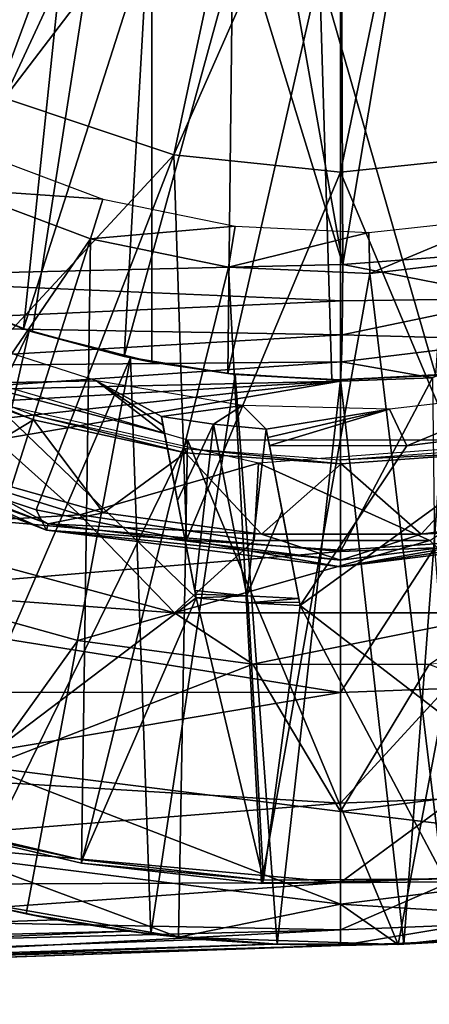
# Model space of a CAD drawing. Units: feet. Extents: x -2.5 to 12.9, y -6 to 2.4.
# Drawn here: x 11.7 to 12, y -1 to -0.3 of the extents above; entities that cross this region are included whole.
import ezdxf

# ---------------------------------------------------------------- set-up
doc = ezdxf.new("R2010")
doc.units = ezdxf.units.FT
doc.header["$MEASUREMENT"] = 0
doc.layers.get('0').update_dxf_attribs({"color": 255})
for name, color, linetype in [('AFUWA-3-ARPM', 4, 'Continuous'), ('AFUWA-3-BTVL', 11, 'Continuous'), ('AFUWA-3-CPVL', 11, 'Continuous'), ('AFUWA-P', 2, 'Continuous')]:
    doc.layers.add(name, color=color, linetype=linetype)

# ---------------------------------------------------------------- blocks, each defined once
blk = doc.blocks.new('A$C71805C33')
at = {"linetype": 'Continuous', "lineweight": 0}
for p, q in [((5.86701, 1.65042), (5.86701, 1.89841)), ((5.86701, 1.65042), (5.86701, 1.89841)), ((5.65684, 1.69676), (5.76279, 1.66141)), ((5.76279, 1.66141), (5.86701, 1.65042)), ((5.97124, 1.66141), (5.86701, 1.65042)), ((5.86701, 1.65042), (5.86701, 1.41373)), ((5.86701, 1.65042), (5.86701, 1.41373)), ((5.51545, 1.49102), (5.68312, 1.42612)), ((5.58508, 1.46964), (5.67667, 1.43886)), ((5.58508, 1.46964), (5.68312, 1.42612)), ((5.58508, 1.46964), (5.67667, 1.43886)), ((5.68312, 1.42612), (5.67667, 1.43886)), ((5.77065, 1.42023), (5.67667, 1.43886)), ((5.67667, 1.43886), (5.77065, 1.42023)), ((5.56595, 1.42765), (5.76311, 1.37437)), ((5.68312, 1.42612), (5.86701, 1.40313)), ((5.68312, 1.42612), (5.77065, 1.42023)), ((6.05091, 1.42612), (5.86701, 1.40313)), ((5.77065, 1.42023), (5.86701, 1.40313)), ((5.77065, 1.42023), (5.86701, 1.41373)), ((5.77065, 1.42023), (5.86701, 1.41373)), ((5.86701, 1.40313), (5.96356, 1.42019)), ((5.96356, 1.42019), (5.86701, 1.41373)), ((5.96356, 1.42019), (5.86701, 1.41373)), ((5.70266, 1.35716), (5.59587, 1.38682)), ((5.59587, 1.38682), (5.70266, 1.35716)), ((5.70266, 1.35716), (5.76311, 1.37437)), ((5.76311, 1.37437), (5.81211, 1.3422)), ((5.76311, 1.37437), (5.97092, 1.37437)), ((5.97092, 1.37437), (5.92262, 1.34214)), ((5.64543, 1.27773), (5.70266, 1.35716)), ((5.81211, 1.3422), (5.70266, 1.35716)), ((5.70266, 1.35716), (5.81211, 1.3422)), ((5.92262, 1.34214), (6.0325, 1.35755)), ((5.92262, 1.34214), (6.0325, 1.35755)), ((5.92262, 1.34214), (5.81211, 1.3422)), ((5.86701, 1.25003), (5.81211, 1.3422)), ((5.81211, 1.3422), (5.92262, 1.34214)), ((5.92262, 1.34214), (5.86701, 1.25003)), ((5.86701, 1.25003), (5.86701, 1.19186)), ((5.7657, 1.17125), (5.63071, 1.19484)), ((5.7657, 1.17125), (5.63071, 1.19484)), ((5.67024, 1.18582), (5.64012, 1.19248)), ((5.64051, 1.19313), (5.67024, 1.18582)), ((5.67024, 1.18582), (5.64051, 1.19313)), ((5.86701, 1.19186), (5.90316, 1.16671)), ((5.74838, 1.17315), (5.67024, 1.18582)), ((5.6893, 1.18213), (5.67024, 1.18582)), ((5.67024, 1.18582), (5.74838, 1.17315)), ((4.81107, 1.15176), (5.6893, 1.18213)), ((5.73451, 1.17492), (5.6893, 1.18213)), ((5.6893, 1.18213), (5.73451, 1.17492)), ((5.90316, 1.16671), (6.0391, 1.18118)), ((6.0391, 1.18118), (5.90316, 1.16671)), ((5.73451, 1.17492), (5.74838, 1.17315)), ((5.74838, 1.17315), (5.76474, 1.17142)), ((5.76042, 1.17217), (5.74838, 1.17315)), ((5.74838, 1.17315), (5.76042, 1.17217)), ((5.90678, 1.16677), (5.98571, 1.17317)), ((5.90678, 1.16677), (5.98571, 1.17317)), ((4.81253, 1.1348), (5.77977, 1.16983)), ((4.81253, 1.1348), (5.82495, 1.16685)), ((4.81377, 1.12918), (5.86701, 1.16596)), ((5.86701, 1.16596), (4.81377, 1.12918)), ((5.90316, 1.16671), (5.7657, 1.17125)), ((5.7657, 1.17125), (5.90316, 1.16671)), ((5.76661, 1.17122), (5.77977, 1.16983)), ((5.82746, 1.16675), (5.77607, 1.17091)), ((5.77607, 1.17091), (5.82746, 1.16675)), ((5.77977, 1.16983), (5.82495, 1.16685)), ((5.77977, 1.16983), (5.82495, 1.16685)), ((5.82746, 1.16675), (5.82495, 1.16685)), ((5.90138, 1.16677), (5.82746, 1.16675)), ((5.82746, 1.16675), (5.90138, 1.16677)), ((5.86701, 1.16596), (5.82746, 1.16675)), ((5.86701, 1.16596), (5.90678, 1.16677)), ((5.86701, 1.16596), (5.86701, 1.16596)), ((5.86701, 1.16596), (5.86701, 1.16596)), ((5.90678, 1.16677), (5.90372, 1.16677)), ((5.90372, 1.16677), (5.90678, 1.16677)), ((5.90678, 1.16677), (5.94431, 1.16891))]:
    blk.add_line(p, q, dxfattribs=at)

msp = doc.modelspace()

# ---------------------------------------------------------------- linework, layer by layer
at = {"layer": 'AFUWA-3-ARPM'}
for points in [[(11.72219, 0.06624, 8.83829), (11.73215, 0.00342, 8.83863), (11.58318, -0.49947, 8.83343)], [(11.76084, -0.05292, 8.83964), (11.58318, -0.49947, 8.83343), (11.73215, 0.00342, 8.83863)], [(11.47337, -0.3727, 11.92427), (11.80707, -0.05187, 11.93593), (11.42328, -0.31437, 11.92252)], [(11.80707, -0.05187, 12.7627), (11.47361, -0.37294, 12.77434), (11.42346, -0.31463, 12.77609)], [(11.53024, -0.42449, 11.92626), (11.80707, -0.05187, 11.93593), (11.47337, -0.3727, 11.92427)], [(11.53049, -0.42467, 12.77236), (11.47361, -0.37294, 12.77434), (11.80707, -0.05187, 12.7627)], [(11.53024, -0.42449, 11.92626), (11.59311, -0.46903, 11.92845), (11.80707, -0.05187, 11.93593)], [(11.80707, -0.05187, 12.7627), (11.59326, -0.46913, 12.77016), (11.53049, -0.42467, 12.77236)], [(11.76084, -0.05292, 8.83964), (11.80602, -0.0981, 8.84121), (11.58318, -0.49947, 8.83343)], [(11.59311, -0.46903, 11.92845), (11.66072, -0.50547, 11.93082), (11.80707, -0.05187, 11.93593)], [(11.66104, -0.50562, 12.7678), (11.59326, -0.46913, 12.77016), (11.80707, -0.05187, 12.7627)], [(11.66072, -0.50547, 11.93082), (11.73236, -0.53343, 11.93332), (11.80707, -0.05187, 11.93593)], [(11.73236, -0.53343, 12.76531), (11.66104, -0.50562, 12.7678), (11.80707, -0.05187, 12.7627)], [(11.80707, -0.55251, 11.93593), (11.80707, -0.05187, 11.93593), (11.73236, -0.53343, 11.93332)], [(11.80707, -0.05187, 12.7627), (11.80707, -0.55251, 12.7627), (11.73236, -0.53343, 12.76531)], [(11.80707, -0.05187, 12.7627), (11.80707, -0.05187, 11.93593), (11.80707, -0.55251, 11.93593)], [(11.80707, -0.55251, 11.93593), (11.80707, -0.55251, 12.7627), (11.80707, -0.05187, 12.7627)], [(11.80602, -0.0981, 8.84121), (11.9266, -0.49142, 8.84542), (11.58318, -0.49947, 8.83343)], [(11.86236, -0.12679, 8.84318), (11.9266, -0.49142, 8.84542), (11.80602, -0.0981, 8.84121)], [(11.92518, -0.13675, 8.84538), (11.9266, -0.49142, 8.84542), (11.86236, -0.12679, 8.84318)], [(11.9266, -0.49142, 8.84542), (11.92518, -0.13675, 8.84538), (11.988, -0.12679, 8.84757)], [(11.9266, -0.49142, 8.84542), (11.988, -0.12679, 8.84757), (12.03065, -0.48339, 8.84906)], [(11.75442, -0.26678, 12.92018), (11.70774, -0.23837, 12.92018), (11.66543, -0.50763, 12.92018)], [(11.75442, -0.26678, 12.92018), (11.66543, -0.50763, 12.92018), (11.72674, -0.53157, 12.92018)], [(11.75442, -0.26678, 12.92018), (11.72674, -0.53157, 12.92018), (11.80468, -0.28807, 12.92018)], [(11.78983, -0.54896, 12.92018), (11.80468, -0.28807, 12.92018), (11.72674, -0.53157, 12.92018)], [(11.78983, -0.54896, 12.92018), (11.85765, -0.30182, 12.92018), (11.80468, -0.28807, 12.92018)], [(11.85467, -0.5597, 12.92018), (11.85765, -0.30182, 12.92018), (11.78983, -0.54896, 12.92018)], [(11.91213, -0.30755, 12.92018), (11.85765, -0.30182, 12.92018), (11.85467, -0.5597, 12.92018)], [(11.91982, -0.56366, 12.92018), (11.91213, -0.30755, 12.92018), (11.85467, -0.5597, 12.92018)], [(11.91213, -0.30755, 12.92018), (11.91982, -0.56366, 12.92018), (11.98499, -0.56081, 12.92018)], [(11.91213, -0.30755, 12.92018), (11.98499, -0.56081, 12.92018), (12.00183, -0.30911, 12.92018)], [(12.03065, -0.48339, 8.84906), (12.03547, -0.5127, 8.85506), (11.9266, -0.49142, 8.84542)], [(11.92653, -0.51414, 8.84998), (11.58318, -0.49947, 8.83343), (11.9266, -0.49142, 8.84542)], [(11.9266, -0.49142, 8.84542), (12.03547, -0.5127, 8.85506), (11.92653, -0.51414, 8.84998)], [(11.58367, -0.52927, 8.83931), (11.58318, -0.49947, 8.83343), (11.92653, -0.51414, 8.84998)], [(11.66072, -0.50547, 11.93082), (11.66914, -0.50929, 11.71939), (11.73236, -0.53343, 11.93332)], [(11.73236, -0.53343, 12.76531), (11.66543, -0.50763, 12.92018), (11.66104, -0.50562, 12.7678)], [(11.73046, -0.53285, 11.71939), (11.66914, -0.50929, 11.71939), (11.57609, -0.8541, 11.71939)], [(11.66543, -0.50763, 12.92018), (11.73236, -0.53343, 12.76531), (11.72674, -0.53157, 12.92018)], [(11.66914, -0.50929, 11.71939), (11.73046, -0.53285, 11.71939), (11.73236, -0.53343, 11.93332)], [(11.9263, -0.53533, 8.8588), (11.58367, -0.52927, 8.83931), (11.92653, -0.51414, 8.84998)], [(12.03931, -0.53853, 8.87271), (11.9263, -0.53533, 8.8588), (12.03547, -0.5127, 8.85506)], [(11.92653, -0.51414, 8.84998), (12.03547, -0.5127, 8.85506), (11.9263, -0.53533, 8.8588)], [(11.58367, -0.52927, 8.83931), (11.9263, -0.53533, 8.8588), (11.58367, -0.55551, 8.85691)], [(11.73046, -0.53285, 11.71939), (11.57609, -0.8541, 11.71939), (11.65139, -0.87922, 11.71939)], [(11.9263, -0.53533, 8.8588), (11.92582, -0.55234, 8.87453), (11.58367, -0.55551, 8.85691)], [(11.7937, -0.54981, 11.71939), (11.73046, -0.53285, 11.71939), (11.65139, -0.87922, 11.71939)], [(11.78983, -0.54896, 12.92018), (11.72674, -0.53157, 12.92018), (11.73236, -0.53343, 12.76531)], [(11.73236, -0.53343, 11.93332), (11.73046, -0.53285, 11.71939), (11.7937, -0.54981, 11.71939)], [(11.80707, -0.55251, 11.93593), (11.73236, -0.53343, 11.93332), (11.7937, -0.54981, 11.71939)], [(11.80707, -0.55251, 12.7627), (11.78983, -0.54896, 12.92018), (11.73236, -0.53343, 12.76531)], [(11.92582, -0.55234, 8.87453), (11.9263, -0.53533, 8.8588), (12.03931, -0.53853, 8.87271)], [(11.92582, -0.55234, 8.87453), (12.03931, -0.53853, 8.87271), (11.98277, -0.56239, 8.8962)], [(11.64569, -0.54731, 11.81939), (11.82937, -0.60113, 11.81939), (11.68888, -0.88913, 11.81939)], [(11.85467, -0.5597, 12.92018), (11.78983, -0.54896, 12.92018), (11.80707, -0.55251, 12.7627)], [(11.66281, -0.57041, 8.88505), (11.58367, -0.55551, 8.85691), (11.92582, -0.55234, 8.87453)], [(11.7937, -0.54981, 11.71939), (11.65139, -0.87922, 11.71939), (11.72841, -0.89815, 11.71939)], [(11.92582, -0.55234, 8.87453), (11.92518, -0.56434, 8.89439), (11.66281, -0.57041, 8.88505)], [(11.7937, -0.54981, 11.71939), (11.72841, -0.89815, 11.71939), (11.80655, -0.91082, 11.71939)], [(11.85933, -0.56021, 11.71939), (11.80707, -0.55251, 11.93593), (11.7937, -0.54981, 11.71939)], [(11.85933, -0.56021, 11.71939), (11.7937, -0.54981, 11.71939), (11.80655, -0.91082, 11.71939)], [(11.80707, -0.55251, 11.93593), (11.85467, -0.5597, 12.92018), (11.80707, -0.55251, 12.7627)], [(11.85467, -0.5597, 12.92018), (11.80707, -0.55251, 11.93593), (11.85933, -0.56021, 11.71939)], [(11.98277, -0.56239, 8.8962), (11.92518, -0.56434, 8.89439), (11.92582, -0.55234, 8.87453)], [(11.88563, -0.91722, 11.71939), (11.85933, -0.56021, 11.71939), (11.80655, -0.91082, 11.71939)], [(11.91982, -0.56366, 12.92018), (11.85467, -0.5597, 12.92018), (11.85933, -0.56021, 11.71939)], [(11.91982, -0.56366, 12.92018), (11.85933, -0.56021, 11.71939), (11.92518, -0.56368, 11.71939)], [(11.92518, -0.56368, 11.71939), (11.85933, -0.56021, 11.71939), (11.88563, -0.91722, 11.71939)], [(11.98499, -0.56081, 12.92018), (11.91982, -0.56366, 12.92018), (11.92518, -0.56368, 11.71939)], [(11.92518, -0.56368, 11.71939), (11.99176, -0.56009, 11.71939), (11.98499, -0.56081, 12.92018)], [(11.99176, -0.56009, 11.71939), (11.92518, -0.56368, 11.71939), (11.96494, -0.9172, 11.71939)], [(11.96494, -0.9172, 11.71939), (12.04388, -0.9108, 11.71939), (11.99176, -0.56009, 11.71939)], [(11.92518, -0.56434, 8.89439), (11.44867, -0.59214, 8.91871), (11.66281, -0.57041, 8.88505)], [(11.44867, -0.59214, 8.91871), (11.92518, -0.56434, 8.89439), (11.48859, -0.61272, 8.97497)], [(11.48859, -0.61272, 8.97497), (11.92518, -0.56434, 8.89439), (11.51347, -0.6348, 9.03575)], [(11.92518, -0.56434, 8.89439), (11.92518, -0.67113, 9.18199), (11.51347, -0.6348, 9.03575)], [(11.92518, -0.56368, 11.71939), (11.88563, -0.91722, 11.71939), (11.96494, -0.9172, 11.71939)], [(11.92518, -0.56434, 8.89439), (11.98277, -0.56239, 8.8962), (11.92518, -0.67113, 9.18199)], [(11.92518, -0.67113, 9.18199), (11.98277, -0.56239, 8.8962), (11.98408, -0.66877, 9.18199)], [(11.65806, -0.61606, 13.51231), (11.76219, -0.64822, 13.51231), (11.67543, -0.57059, 13.51231)], [(11.76219, -0.64822, 13.51231), (11.87389, -0.61589, 13.51231), (11.67543, -0.57059, 13.51231)], [(11.68888, -0.88913, 11.81939), (11.82937, -0.60113, 11.81939), (11.82387, -0.91272, 11.81939)], [(11.96133, -0.91726, 11.81939), (11.82387, -0.91272, 11.81939), (11.82937, -0.60113, 11.81939)], [(11.82937, -0.60113, 11.81939), (12.021, -0.60113, 11.81939), (11.96133, -0.91726, 11.81939)], [(11.98113, -0.6643, 13.51231), (12.07747, -0.60065, 13.51231), (11.87389, -0.61589, 13.51231)], [(11.96133, -0.91726, 11.81939), (12.021, -0.60113, 11.81939), (12.09727, -0.90279, 11.81939)], [(11.62412, -0.65631, 13.49441), (11.76219, -0.64822, 13.51231), (11.65806, -0.61606, 13.51231)], [(11.87389, -0.61589, 13.51231), (11.76219, -0.64822, 13.51231), (11.87116, -0.6643, 13.51231)], [(11.87389, -0.61589, 13.51231), (11.87116, -0.6643, 13.51231), (11.98113, -0.6643, 13.51231)], [(11.51347, -0.6348, 9.03575), (11.92518, -0.67113, 9.18199), (11.56305, -0.70161, 9.23433)], [(11.76219, -0.64822, 13.51231), (11.62412, -0.65631, 13.49441), (11.82127, -0.7096, 13.49441)], [(11.76219, -0.64822, 13.51231), (11.82127, -0.7096, 13.49441), (11.87116, -0.6643, 13.51231)], [(11.62412, -0.65631, 13.49441), (11.65404, -0.69715, 13.44884), (11.82127, -0.7096, 13.49441)], [(11.98113, -0.6643, 13.51231), (11.87116, -0.6643, 13.51231), (11.82127, -0.7096, 13.49441)], [(11.98113, -0.6643, 13.51231), (11.82127, -0.7096, 13.49441), (12.02909, -0.7096, 13.49441)], [(11.92518, -0.75951, 9.47711), (11.56305, -0.70161, 9.23433), (11.92518, -0.67113, 9.18199)], [(11.98408, -0.66877, 9.18199), (11.92518, -0.75951, 9.47711), (11.92518, -0.67113, 9.18199)], [(11.92518, -0.75951, 9.47711), (11.98408, -0.66877, 9.18199), (11.99114, -0.75688, 9.47711)], [(11.59913, -0.75922, 9.43225), (11.56305, -0.70161, 9.23433), (11.92518, -0.75951, 9.47711)], [(11.76083, -0.7268, 13.44884), (11.82127, -0.7096, 13.49441), (11.65404, -0.69715, 13.44884)], [(11.76083, -0.7268, 13.44884), (11.65404, -0.69715, 13.44884), (11.7036, -0.80624, 12.9096)], [(11.76083, -0.7268, 13.44884), (11.87028, -0.74177, 13.44884), (11.82127, -0.7096, 13.49441)], [(12.02909, -0.7096, 13.49441), (11.82127, -0.7096, 13.49441), (11.87028, -0.74177, 13.44884)], [(11.87028, -0.74177, 13.44884), (11.98079, -0.74182, 13.44884), (12.02909, -0.7096, 13.49441)], [(11.7036, -0.80624, 12.9096), (11.87028, -0.74177, 13.44884), (11.76083, -0.7268, 13.44884)], [(11.87028, -0.74177, 13.44884), (11.7036, -0.80624, 12.9096), (11.92518, -0.83393, 12.9096)], [(11.92518, -0.83393, 12.9096), (11.98079, -0.74182, 13.44884), (11.87028, -0.74177, 13.44884)], [(11.92518, -0.83393, 12.9096), (12.14676, -0.80624, 12.9096), (11.98079, -0.74182, 13.44884)], [(11.92518, -0.82877, 9.77794), (11.92518, -0.75951, 9.47711), (11.99114, -0.75688, 9.47711)], [(11.92518, -0.82877, 9.77794), (11.99114, -0.75688, 9.47711), (11.99667, -0.82591, 9.77794)], [(11.92518, -0.75951, 9.47711), (11.62317, -0.81032, 9.6398), (11.59913, -0.75922, 9.43225)], [(11.92518, -0.75951, 9.47711), (11.92518, -0.82877, 9.77794), (11.62317, -0.81032, 9.6398)], [(11.68928, -0.86262, 12.3655), (11.92518, -0.89211, 12.3655), (11.7036, -0.80624, 12.9096)], [(11.92518, -0.83393, 12.9096), (11.7036, -0.80624, 12.9096), (11.92518, -0.89211, 12.3655)], [(12.14676, -0.80624, 12.9096), (11.92518, -0.83393, 12.9096), (12.16108, -0.86262, 12.3655)], [(11.6334, -0.85216, 9.84706), (11.62317, -0.81032, 9.6398), (11.92518, -0.82877, 9.77794)], [(11.92518, -0.87839, 10.08261), (11.92518, -0.82877, 9.77794), (11.99667, -0.82591, 9.77794)], [(11.92518, -0.87839, 10.08261), (11.99667, -0.82591, 9.77794), (12.00063, -0.87537, 10.08261)], [(11.92518, -0.87839, 10.08261), (11.6334, -0.85216, 9.84706), (11.92518, -0.82877, 9.77794)], [(11.92518, -0.83393, 12.9096), (11.92518, -0.89211, 12.3655), (12.16108, -0.86262, 12.3655)], [(11.62672, -0.87968, 10.01523), (11.6334, -0.85216, 9.84706), (11.92518, -0.87839, 10.08261)], [(11.82387, -0.91272, 11.81939), (11.68928, -0.86262, 12.3655), (11.68888, -0.88913, 11.81939)], [(11.82387, -0.91272, 11.81939), (11.92518, -0.89211, 12.3655), (11.68928, -0.86262, 12.3655)], [(12.09727, -0.90279, 11.81939), (12.16108, -0.86262, 12.3655), (11.92518, -0.89211, 12.3655)], [(11.92518, -0.90814, 10.3892), (12.00063, -0.87537, 10.08261), (12.00301, -0.90503, 10.3892)], [(11.92518, -0.90814, 10.3892), (11.92518, -0.87839, 10.08261), (12.00063, -0.87537, 10.08261)], [(11.92518, -0.87839, 10.08261), (11.60346, -0.90183, 10.18482), (11.62672, -0.87968, 10.01523)], [(11.60346, -0.90183, 10.18482), (11.92518, -0.87839, 10.08261), (11.92518, -0.90814, 10.3892)], [(11.69829, -0.89149, 11.53279), (11.72841, -0.89815, 11.71939), (11.65139, -0.87922, 11.71939)], [(11.69829, -0.89149, 11.53279), (10.86924, -0.93221, 11.4934), (11.74747, -0.90184, 11.52438)], [(11.74747, -0.90184, 11.52438), (11.72841, -0.89815, 11.71939), (11.69829, -0.89149, 11.53279)], [(11.92518, -0.89211, 12.3655), (11.82387, -0.91272, 11.81939), (11.96133, -0.91726, 11.81939)], [(12.09727, -0.90279, 11.81939), (11.92518, -0.89211, 12.3655), (11.96133, -0.91726, 11.81939)], [(11.74747, -0.90184, 11.52438), (11.80655, -0.91082, 11.71939), (11.72841, -0.89815, 11.71939)], [(10.86924, -0.93221, 11.4934), (11.79268, -0.90905, 11.51517), (11.74747, -0.90184, 11.52438)], [(11.60346, -0.90183, 10.18482), (11.92518, -0.90814, 10.3892), (11.56973, -0.91714, 10.33999)], [(11.74747, -0.90184, 11.52438), (11.79268, -0.90905, 11.51517), (11.80655, -0.91082, 11.71939)], [(11.92518, -0.90814, 10.3892), (12.00301, -0.90503, 10.3892), (11.92518, -0.91801, 10.69577)], [(12.00301, -0.90503, 10.3892), (12.00248, -0.91506, 10.69577), (11.92518, -0.91801, 10.69577)], [(11.79268, -0.90905, 11.51517), (10.86924, -0.93221, 11.4934), (10.8707, -0.94917, 11.46843)], [(10.8707, -0.94917, 11.46843), (11.83794, -0.91414, 11.5048), (11.79268, -0.90905, 11.51517)], [(11.51111, -0.92987, 10.53794), (11.56973, -0.91714, 10.33999), (11.92518, -0.90814, 10.3892)], [(11.51111, -0.92987, 10.53794), (11.92518, -0.90814, 10.3892), (11.92518, -0.91801, 10.69577)], [(11.83794, -0.91414, 11.5048), (11.80655, -0.91082, 11.71939), (11.79268, -0.90905, 11.51517)], [(11.88563, -0.91722, 11.71939), (11.80655, -0.91082, 11.71939), (11.83794, -0.91414, 11.5048)], [(12.04388, -0.9108, 11.71939), (11.96494, -0.9172, 11.71939), (12.00248, -0.91506, 10.69577)], [(10.8707, -0.94917, 11.46843), (11.88312, -0.91711, 11.49325), (11.83794, -0.91414, 11.5048)], [(11.88312, -0.91711, 11.49325), (10.8707, -0.94917, 11.46843), (10.87194, -0.95479, 11.43877)], [(11.88312, -0.91711, 11.49325), (10.87194, -0.95479, 11.43877), (11.92518, -0.91801, 11.47555)], [(11.92518, -0.91801, 11.47555), (10.87194, -0.95479, 11.43877), (10.95956, -0.95173, 11.31776)], [(10.98987, -0.95067, 11.27602), (11.92518, -0.91801, 11.47555), (10.95956, -0.95173, 11.31776)], [(10.98987, -0.95067, 11.27602), (11.45278, -0.93451, 10.69577), (11.92518, -0.91801, 11.47555)], [(11.45278, -0.93451, 10.69577), (11.51111, -0.92987, 10.53794), (11.92518, -0.91801, 10.69577)], [(11.45278, -0.93451, 10.69577), (11.92518, -0.91801, 10.69577), (11.92518, -0.91801, 11.47555)], [(11.88312, -0.91711, 11.49325), (11.88563, -0.91722, 11.71939), (11.83794, -0.91414, 11.5048)], [(11.92518, -0.91801, 11.47555), (11.88563, -0.91722, 11.71939), (11.88312, -0.91711, 11.49325)], [(11.92518, -0.91801, 11.47555), (11.96494, -0.9172, 11.71939), (11.88563, -0.91722, 11.71939)], [(12.00248, -0.91506, 10.69577), (11.96494, -0.9172, 11.71939), (11.92518, -0.91801, 10.69577)], [(11.92518, -0.91801, 10.69577), (11.96494, -0.9172, 11.71939), (11.92518, -0.91801, 11.47555)]]:
    msp.add_3dface(points, dxfattribs=at)
at = {"layer": 'AFUWA-3-BTVL'}
for points in [[(11.68601, -0.44424, 11.71939), (11.6977, -0.42075, 13.1564), (11.77644, -0.45038, 13.1564)], [(11.54571, -0.80089, 11.71939), (11.68601, -0.44424, 11.71939), (11.76882, -0.47535, 11.71939)], [(11.77644, -0.45038, 13.1564), (11.76882, -0.47535, 11.71939), (11.68601, -0.44424, 11.71939)], [(11.77644, -0.45038, 13.1564), (11.85928, -0.46737, 13.1564), (11.76882, -0.47535, 11.71939)], [(12.02692, -0.4622, 13.1564), (11.94362, -0.49707, 11.71939), (11.94288, -0.47133, 13.1564)], [(11.94362, -0.49707, 11.71939), (12.02692, -0.4622, 13.1564), (12.03166, -0.48683, 11.71939)], [(11.85521, -0.49309, 11.71939), (11.76882, -0.47535, 11.71939), (11.85928, -0.46737, 13.1564)], [(11.85928, -0.46737, 13.1564), (11.94288, -0.47133, 13.1564), (11.85521, -0.49309, 11.71939)], [(11.85521, -0.49309, 11.71939), (11.94288, -0.47133, 13.1564), (11.94362, -0.49707, 11.71939)], [(11.76882, -0.47535, 11.71939), (11.65234, -0.8402, 11.71939), (11.54571, -0.80089, 11.71939)], [(11.65234, -0.8402, 11.71939), (11.76882, -0.47535, 11.71939), (11.76322, -0.86644, 11.71939)], [(11.76882, -0.47535, 11.71939), (11.85521, -0.49309, 11.71939), (11.76322, -0.86644, 11.71939)], [(12.03166, -0.48683, 11.71939), (11.98947, -0.87808, 11.71939), (11.94362, -0.49707, 11.71939)], [(11.76322, -0.86644, 11.71939), (11.85521, -0.49309, 11.71939), (11.87583, -0.87912, 11.71939)], [(11.87583, -0.87912, 11.71939), (11.85521, -0.49309, 11.71939), (11.94362, -0.49707, 11.71939)], [(11.87583, -0.87912, 11.71939), (11.94362, -0.49707, 11.71939), (11.98947, -0.87808, 11.71939)], [(11.68461, -0.53606, 13.1564), (11.69523, -0.56571, 11.81939), (11.77243, -0.56418, 13.1564)], [(11.83497, -0.70012, 11.81939), (11.69523, -0.56571, 11.81939), (11.65278, -0.83812, 11.81939)], [(11.81516, -0.5972, 11.81939), (11.77243, -0.56418, 13.1564), (11.69523, -0.56571, 11.81939)], [(11.69523, -0.56571, 11.81939), (11.83497, -0.70012, 11.81939), (11.81516, -0.5972, 11.81939)], [(11.81413, -0.59189, 12.10994), (11.77243, -0.56418, 13.1564), (11.81516, -0.5972, 11.81939)], [(11.81311, -0.58657, 12.4005), (11.77243, -0.56418, 13.1564), (11.81413, -0.59189, 12.10994)], [(11.86393, -0.57957, 13.1564), (11.77243, -0.56418, 13.1564), (11.81311, -0.58657, 12.4005)], [(11.9558, -0.58192, 13.1564), (11.96681, -0.60497, 11.81939), (12.04791, -0.57122, 13.1564)], [(12.04791, -0.57122, 13.1564), (11.96681, -0.60497, 11.81939), (12.05232, -0.59411, 11.81939)], [(11.84584, -0.59135, 12.4005), (11.86393, -0.57957, 13.1564), (11.81311, -0.58657, 12.4005)], [(11.86393, -0.57957, 13.1564), (11.84584, -0.59135, 12.4005), (11.87879, -0.59449, 12.4005)], [(11.86393, -0.57957, 13.1564), (11.87879, -0.59449, 12.4005), (11.9558, -0.58192, 13.1564)], [(11.87978, -0.59964, 12.10994), (11.9558, -0.58192, 13.1564), (11.87879, -0.59449, 12.4005)], [(11.87978, -0.59964, 12.10994), (11.88077, -0.60479, 11.81939), (11.9558, -0.58192, 13.1564)], [(11.88077, -0.60479, 11.81939), (11.96681, -0.60497, 11.81939), (11.9558, -0.58192, 13.1564)], [(11.81311, -0.58657, 12.4005), (11.81413, -0.59189, 12.10994), (11.82323, -0.63916, 12.24094)], [(11.84584, -0.59135, 12.4005), (11.81311, -0.58657, 12.4005), (11.82323, -0.63916, 12.24094)], [(11.82323, -0.63916, 12.24094), (11.81413, -0.59189, 12.10994), (11.81516, -0.5972, 11.81939)], [(11.82323, -0.63916, 12.24094), (11.83411, -0.69565, 12.06802), (11.84584, -0.59135, 12.4005)], [(11.83411, -0.69565, 12.06802), (11.86661, -0.69884, 12.06802), (11.84584, -0.59135, 12.4005)], [(11.87879, -0.59449, 12.4005), (11.84584, -0.59135, 12.4005), (11.86661, -0.69884, 12.06802)], [(11.83454, -0.69789, 11.94371), (11.82323, -0.63916, 12.24094), (11.81516, -0.5972, 11.81939)], [(11.83454, -0.69789, 11.94371), (11.81516, -0.5972, 11.81939), (11.83497, -0.70012, 11.81939)], [(11.86661, -0.69884, 12.06802), (11.88863, -0.64565, 12.24062), (11.87879, -0.59449, 12.4005)], [(11.87978, -0.59964, 12.10994), (11.87879, -0.59449, 12.4005), (11.88863, -0.64565, 12.24062)], [(12.10381, -0.8616, 11.81939), (12.05232, -0.59411, 11.81939), (11.90006, -0.705, 11.81939)], [(11.90006, -0.705, 11.81939), (12.05232, -0.59411, 11.81939), (11.96681, -0.60497, 11.81939)], [(11.88863, -0.64565, 12.24062), (11.88077, -0.60479, 11.81939), (11.87978, -0.59964, 12.10994)], [(11.88863, -0.64565, 12.24062), (11.89964, -0.70282, 11.94371), (11.88077, -0.60479, 11.81939)], [(11.89964, -0.70282, 11.94371), (11.90006, -0.705, 11.81939), (11.88077, -0.60479, 11.81939)], [(11.96681, -0.60497, 11.81939), (11.88077, -0.60479, 11.81939), (11.90006, -0.705, 11.81939)], [(11.83454, -0.69789, 11.94371), (11.83411, -0.69565, 12.06802), (11.82323, -0.63916, 12.24094)], [(11.86661, -0.69884, 12.06802), (11.89922, -0.70063, 12.06802), (11.88863, -0.64565, 12.24062)], [(11.88863, -0.64565, 12.24062), (11.89922, -0.70063, 12.06802), (11.89964, -0.70282, 11.94371)], [(11.86661, -0.69884, 12.06802), (11.83411, -0.69565, 12.06802), (11.83454, -0.69789, 11.94371)], [(11.76354, -0.86434, 11.81939), (11.83497, -0.70012, 11.81939), (11.65278, -0.83812, 11.81939)], [(11.76354, -0.86434, 11.81939), (11.87706, -0.87705, 11.81939), (11.83497, -0.70012, 11.81939)], [(11.83497, -0.70012, 11.81939), (11.86661, -0.69884, 12.06802), (11.83454, -0.69789, 11.94371)], [(11.86747, -0.70325, 11.81939), (11.86661, -0.69884, 12.06802), (11.83497, -0.70012, 11.81939)], [(11.86747, -0.70325, 11.81939), (11.83497, -0.70012, 11.81939), (11.87706, -0.87705, 11.81939)], [(11.86661, -0.69884, 12.06802), (11.86747, -0.70325, 11.81939), (11.89922, -0.70063, 12.06802)], [(11.89922, -0.70063, 12.06802), (11.86747, -0.70325, 11.81939), (11.89964, -0.70282, 11.94371)], [(11.86747, -0.70325, 11.81939), (11.90006, -0.705, 11.81939), (11.89964, -0.70282, 11.94371)], [(11.90006, -0.705, 11.81939), (11.86747, -0.70325, 11.81939), (11.87706, -0.87705, 11.81939)], [(11.87706, -0.87705, 11.81939), (11.99056, -0.87614, 11.81939), (11.90006, -0.705, 11.81939)], [(11.90006, -0.705, 11.81939), (11.99056, -0.87614, 11.81939), (12.10381, -0.8616, 11.81939)], [(11.65278, -0.83812, 11.81939), (11.65234, -0.8402, 11.71939), (11.76354, -0.86434, 11.81939)], [(11.65234, -0.8402, 11.71939), (11.76322, -0.86644, 11.71939), (11.76354, -0.86434, 11.81939)], [(11.87706, -0.87705, 11.81939), (11.76354, -0.86434, 11.81939), (11.76322, -0.86644, 11.71939)], [(11.87706, -0.87705, 11.81939), (11.76322, -0.86644, 11.71939), (11.87583, -0.87912, 11.71939)], [(11.98947, -0.87808, 11.71939), (11.99056, -0.87614, 11.81939), (11.87583, -0.87912, 11.71939)], [(11.87583, -0.87912, 11.71939), (11.99056, -0.87614, 11.81939), (11.87706, -0.87705, 11.81939)]]:
    msp.add_3dface(points, dxfattribs=at)
at = {"layer": 'AFUWA-3-CPVL'}
for points in [[(11.81929, -0.16222, 13.69129), (11.61592, -0.32637, 13.63767), (11.71501, -0.38721, 13.63767)], [(11.71501, -0.38721, 13.63767), (11.87267, -0.18003, 13.69129), (11.81929, -0.16222, 13.69129)], [(12.03107, -0.16222, 13.69129), (11.97769, -0.18003, 13.69129), (12.0294, -0.42256, 13.63767)], [(11.82096, -0.42256, 13.63767), (11.87267, -0.18003, 13.69129), (11.71501, -0.38721, 13.63767)], [(11.87267, -0.18003, 13.69129), (11.82096, -0.42256, 13.63767), (11.92518, -0.18556, 13.69129)], [(11.92518, -0.43354, 13.63767), (12.0294, -0.42256, 13.63767), (11.97769, -0.18003, 13.69129)], [(11.92518, -0.43354, 13.63767), (11.97769, -0.18003, 13.69129), (11.92518, -0.18556, 13.69129)], [(11.82096, -0.42256, 13.63767), (11.92518, -0.43354, 13.63767), (11.92518, -0.18556, 13.69129)], [(11.64325, -0.61433, 13.54992), (11.82096, -0.42256, 13.63767), (11.71501, -0.38721, 13.63767)], [(11.64325, -0.61433, 13.54992), (11.73484, -0.6451, 13.54992), (11.82096, -0.42256, 13.63767)], [(11.82096, -0.42256, 13.63767), (11.73484, -0.6451, 13.54992), (11.82882, -0.66374, 13.54992)], [(11.92518, -0.43354, 13.63767), (11.82096, -0.42256, 13.63767), (11.82882, -0.66374, 13.54992)], [(12.02173, -0.66378, 13.54992), (12.0294, -0.42256, 13.63767), (11.92518, -0.43354, 13.63767)], [(11.92518, -0.67024, 13.54992), (11.92518, -0.43354, 13.63767), (11.82882, -0.66374, 13.54992)], [(12.02173, -0.66378, 13.54992), (11.92518, -0.43354, 13.63767), (11.92518, -0.67024, 13.54992)], [(11.64227, -0.55146, 13.36467), (11.73311, -0.58869, 13.51231), (11.64191, -0.55491, 13.51231)], [(11.68128, -0.62004, 13.51231), (11.64191, -0.55491, 13.51231), (11.73311, -0.58869, 13.51231)], [(11.73311, -0.58869, 13.51231), (11.64227, -0.55146, 13.36467), (11.73327, -0.58575, 13.36467)], [(11.82824, -0.60925, 13.51231), (11.73311, -0.58869, 13.51231), (11.73327, -0.58575, 13.36467)], [(11.82799, -0.60659, 13.36467), (11.82824, -0.60925, 13.51231), (11.73327, -0.58575, 13.36467)], [(11.57558, -0.58926, 13.51874), (11.74231, -0.65381, 13.51874), (11.57362, -0.59295, 13.53804)], [(11.57558, -0.58926, 13.51874), (11.68128, -0.62004, 13.51231), (11.74231, -0.65381, 13.51874)], [(11.68128, -0.62004, 13.51231), (11.73311, -0.58869, 13.51231), (11.77684, -0.64688, 13.51231)], [(11.73311, -0.58869, 13.51231), (11.82824, -0.60925, 13.51231), (11.77684, -0.64688, 13.51231)], [(11.74129, -0.65785, 13.53804), (11.57362, -0.59295, 13.53804), (11.74231, -0.65381, 13.51874)], [(11.64325, -0.61433, 13.54992), (11.57362, -0.59295, 13.53804), (11.74129, -0.65785, 13.53804)], [(11.77684, -0.64688, 13.51231), (11.82824, -0.60925, 13.51231), (11.87578, -0.66029, 13.51231)], [(11.82799, -0.60659, 13.36467), (11.92472, -0.61365, 13.36467), (11.92564, -0.61623, 13.51231)], [(11.82799, -0.60659, 13.36467), (11.92564, -0.61623, 13.51231), (11.82824, -0.60925, 13.51231)], [(11.82824, -0.60925, 13.51231), (11.92564, -0.61623, 13.51231), (11.87578, -0.66029, 13.51231)], [(12.02274, -0.60914, 13.51231), (11.92472, -0.61365, 13.36467), (12.02176, -0.6067, 13.36467)], [(12.02274, -0.60914, 13.51231), (11.92564, -0.61623, 13.51231), (11.92472, -0.61365, 13.36467)], [(11.92564, -0.61623, 13.51231), (12.02274, -0.60914, 13.51231), (11.97576, -0.66029, 13.51231)], [(11.97576, -0.66029, 13.51231), (12.02274, -0.60914, 13.51231), (12.07446, -0.64655, 13.51231)], [(11.64325, -0.61433, 13.54992), (11.74129, -0.65785, 13.53804), (11.73484, -0.6451, 13.54992)], [(11.87578, -0.66029, 13.51231), (11.92564, -0.61623, 13.51231), (11.97576, -0.66029, 13.51231)], [(11.68128, -0.62004, 13.51231), (11.77684, -0.64688, 13.51231), (11.74231, -0.65381, 13.51874)], [(11.74129, -0.65785, 13.53804), (11.82882, -0.66374, 13.54992), (11.73484, -0.6451, 13.54992)], [(11.77684, -0.64688, 13.51231), (11.87578, -0.66029, 13.51231), (11.74231, -0.65381, 13.51874)], [(12.07446, -0.64655, 13.51231), (12.10805, -0.65381, 13.51874), (11.97576, -0.66029, 13.51231)], [(11.74231, -0.65381, 13.51874), (11.92518, -0.67666, 13.51874), (11.74129, -0.65785, 13.53804)], [(11.87578, -0.66029, 13.51231), (11.92518, -0.67666, 13.51874), (11.74231, -0.65381, 13.51874)], [(11.92518, -0.67666, 13.51874), (11.97576, -0.66029, 13.51231), (12.10805, -0.65381, 13.51874)], [(11.92518, -0.67666, 13.51874), (12.10805, -0.65381, 13.51874), (11.92518, -0.68084, 13.53804)], [(12.10908, -0.65785, 13.53804), (11.92518, -0.68084, 13.53804), (12.10805, -0.65381, 13.51874)], [(11.92518, -0.68084, 13.53804), (11.74129, -0.65785, 13.53804), (11.92518, -0.67666, 13.51874)], [(11.82882, -0.66374, 13.54992), (11.74129, -0.65785, 13.53804), (11.92518, -0.68084, 13.53804)], [(12.02173, -0.66378, 13.54992), (11.92518, -0.68084, 13.53804), (12.10908, -0.65785, 13.53804)], [(11.92518, -0.67024, 13.54992), (11.82882, -0.66374, 13.54992), (11.92518, -0.68084, 13.53804)], [(11.92518, -0.67666, 13.51874), (11.87578, -0.66029, 13.51231), (11.97576, -0.66029, 13.51231)], [(12.02173, -0.66378, 13.54992), (11.92518, -0.67024, 13.54992), (11.92518, -0.68084, 13.53804)]]:
    msp.add_3dface(points, dxfattribs=at)

# ---------------------------------------------------------------- block references
at = {"layer": 'AFUWA-P'}
msp.add_blockref('A$C71805C33', (6.05817, -2.08397), dxfattribs=at)

doc.saveas('drawing.dxf')
